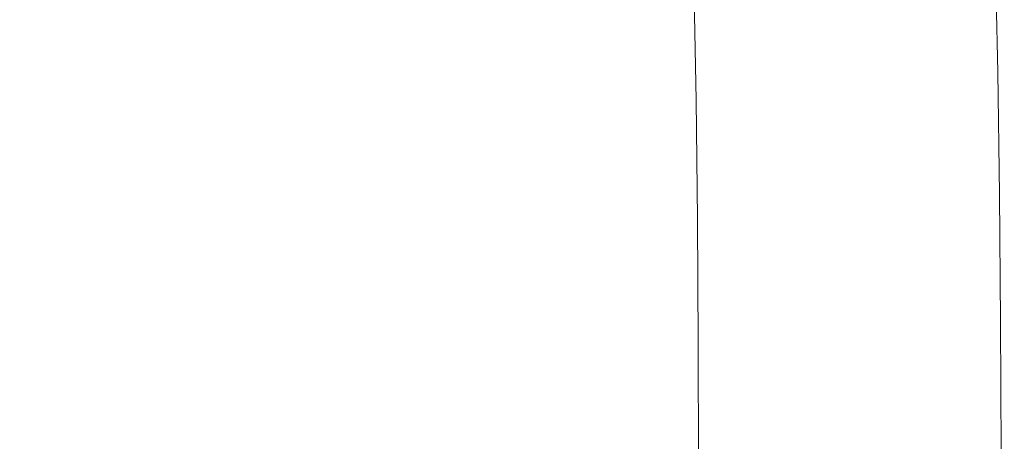
# Model space of a CAD drawing. Extents: x -799 to 799, y -364 to 364.
# Drawn here: x 691 to 799, y 148 to 194 of the extents above; entities that cross this region are included whole.
import ezdxf

# ---------------------------------------------------------------- set-up
doc = ezdxf.new("R2010")
doc.units = 0
doc.header["$LTSCALE"] = 500
doc.header["$MEASUREMENT"] = 0
doc.layers.add('NOVOTERM_CERAMIKA', color=7, linetype='Continuous')

msp = doc.modelspace()

# ---------------------------------------------------------------- linework, layer by layer
at = {"layer": 'NOVOTERM_CERAMIKA', "lineweight": 0}
for points, invisible_edges in [([(504.2, 187.7, 167.86), (720.8, 221.74, 510.67), (720.12, 229.53, 510.67), (503.57, 194.17, 167.86)], 15), ([(504.2, 187.7, 167.86), (504.71, 180.34, 167.87), (721.34, 212.91, 510.67), (720.8, 221.74, 510.67)], 15), ([(505.11, 171.96, 167.88), (721.77, 202.92, 510.67), (721.34, 212.91, 510.67), (504.71, 180.34, 167.87)], 15), ([(738.71, 194.16, 537.58), (742.06, 194.61, 543), (741.74, 205.78, 543), (738.39, 205.3, 537.58)], 15), ([(733.8, 193.49, 529.63), (733.48, 204.59, 529.63), (730.89, 204.22, 525.44), (731.21, 193.14, 525.44)], 15), ([(735.64, 193.74, 532.6), (735.32, 204.86, 532.6), (733.48, 204.59, 529.63), (733.8, 193.49, 529.63)], 15), ([(737.13, 193.94, 535.03), (736.82, 205.07, 535.03), (735.32, 204.86, 532.6), (735.64, 193.74, 532.6)], 15), ([(737.13, 193.94, 535.03), (738.71, 194.16, 537.58), (738.39, 205.3, 537.58), (736.82, 205.07, 535.03)], 15), ([(727.45, 192.63, 519.34), (727.13, 203.69, 519.34), (721.77, 202.92, 510.67), (722.09, 191.91, 510.67)], 15), ([(731.21, 193.14, 525.44), (730.89, 204.22, 525.44), (727.13, 203.69, 519.34), (727.45, 192.63, 519.34)], 15), ([(505.11, 171.96, 167.88), (505.41, 162.69, 167.89), (722.09, 191.91, 510.67), (721.77, 202.92, 510.67)], 15), ([(797.17, 201.27, 574.62), (797.46, 188.57, 574.62), (548.49, 188.07, 30.59), (548.22, 200.71, 30.59)], 15), ([(797.46, 188.57, 574.62), (797.17, 201.27, 574.62), (797.91, 201.25, 576.79), (798.19, 188.55, 576.79)], 15), ([(797.97, 188.43, 579.06), (797.68, 201.12, 579.06), (797.2, 201.05, 579.46), (797.49, 188.38, 579.46)], 14), ([(798.24, 188.48, 578.5), (797.95, 201.17, 578.5), (797.68, 201.12, 579.06), (797.97, 188.43, 579.06)], 15), ([(798.19, 188.55, 576.79), (797.91, 201.25, 576.79), (798.02, 201.22, 577.75), (798.31, 188.52, 577.75)], 15), ([(798.31, 188.52, 577.75), (798.02, 201.22, 577.75), (797.95, 201.17, 578.5), (798.24, 188.48, 578.5)], 15), ([(784.83, 199.75, 580), (785.09, 187.24, 580), (789.59, 187.65, 580), (789.32, 200.21, 580)], 15), ([(789.32, 200.21, 580), (789.59, 187.65, 580), (793.26, 187.97, 580), (792.98, 200.59, 580)], 15), ([(793.26, 187.97, 580), (795.86, 188.21, 579.89), (795.58, 200.87, 579.89), (792.98, 200.59, 580)], 15), ([(796.79, 188.3, 579.73), (796.51, 200.97, 579.73), (795.58, 200.87, 579.89), (795.86, 188.21, 579.89)], 15), ([(797.49, 188.38, 579.46), (797.2, 201.05, 579.46), (796.51, 200.97, 579.73), (796.79, 188.3, 579.73)], 15), ([(775.82, 186.41, 580), (780.32, 186.81, 580), (780.07, 199.26, 580), (775.58, 198.8, 580)], 15), ([(780.32, 186.81, 580), (785.09, 187.24, 580), (784.83, 199.75, 580), (780.07, 199.26, 580)], 15), ([(764.77, 197.63, 577.57), (765, 185.38, 577.57), (767.15, 185.61, 579.13), (766.92, 197.89, 579.13)], 15), ([(767.15, 185.61, 579.13), (769.4, 185.83, 579.83), (769.16, 198.13, 579.83), (766.92, 197.89, 579.13)], 15), ([(769.16, 198.13, 579.83), (769.4, 185.83, 579.83), (772.16, 186.08, 580), (771.92, 198.42, 580)], 15), ([(772.16, 186.08, 580), (775.82, 186.41, 580), (775.58, 198.8, 580), (771.92, 198.42, 580)], 15), ([(756.45, 184.35, 565.85), (759.68, 184.75, 570.78), (759.45, 196.95, 570.78), (756.22, 196.52, 565.85)], 15), ([(759.68, 184.75, 570.78), (762.56, 185.1, 574.79), (762.33, 197.33, 574.79), (759.45, 196.95, 570.78)], 15), ([(762.56, 185.1, 574.79), (765, 185.38, 577.57), (764.77, 197.63, 577.57), (762.33, 197.33, 574.79)], 13), ([(749.19, 195.57, 554.54), (749.42, 183.46, 554.54), (753, 183.91, 560.34), (752.77, 196.06, 560.34)], 15), ([(753, 183.91, 560.34), (756.45, 184.35, 565.85), (756.22, 196.52, 565.85), (752.77, 196.06, 560.34)], 15), ([(742.29, 182.56, 543), (745.82, 183, 548.71), (745.59, 195.09, 548.71), (742.06, 194.61, 543)], 15), ([(745.82, 183, 548.71), (749.42, 183.46, 554.54), (749.19, 195.57, 554.54), (745.59, 195.09, 548.71)], 15), ([(735.86, 181.74, 532.6), (735.64, 193.74, 532.6), (733.8, 193.49, 529.63), (734.03, 181.51, 529.63)], 15), ([(737.36, 181.93, 535.03), (737.13, 193.94, 535.03), (735.64, 193.74, 532.6), (735.86, 181.74, 532.6)], 15), ([(737.36, 181.93, 535.03), (738.94, 182.13, 537.58), (738.71, 194.16, 537.58), (737.13, 193.94, 535.03)], 15), ([(738.94, 182.13, 537.58), (742.29, 182.56, 543), (742.06, 194.61, 543), (738.71, 194.16, 537.58)], 15), ([(727.67, 180.7, 519.34), (727.45, 192.63, 519.34), (722.09, 191.91, 510.67), (722.32, 180.02, 510.67)], 15), ([(731.44, 181.18, 525.43), (731.21, 193.14, 525.44), (727.45, 192.63, 519.34), (727.67, 180.7, 519.34)], 15), ([(734.03, 181.51, 529.63), (733.8, 193.49, 529.63), (731.21, 193.14, 525.44), (731.44, 181.18, 525.43)], 15), ([(505.41, 162.69, 167.89), (505.63, 152.65, 167.9), (722.32, 180.02, 510.67), (722.09, 191.91, 510.67)], 15), ([(797.65, 175.19, 574.62), (548.67, 174.76, 30.59), (548.49, 188.07, 30.59), (797.46, 188.57, 574.62)], 15), ([(793.44, 174.67, 580), (796.04, 174.88, 579.89), (795.86, 188.21, 579.89), (793.26, 187.97, 580)], 15), ([(796.98, 174.96, 579.73), (796.79, 188.3, 579.73), (795.86, 188.21, 579.89), (796.04, 174.88, 579.89)], 15), ([(797.68, 175.02, 579.46), (797.49, 188.38, 579.46), (796.79, 188.3, 579.73), (796.98, 174.96, 579.73)], 15), ([(797.65, 175.19, 574.62), (797.46, 188.57, 574.62), (798.19, 188.55, 576.79), (798.38, 175.17, 576.79)], 15), ([(798.16, 175.08, 579.06), (797.97, 188.43, 579.06), (797.49, 188.38, 579.46), (797.68, 175.02, 579.46)], 14), ([(798.43, 175.12, 578.5), (798.24, 188.48, 578.5), (797.97, 188.43, 579.06), (798.16, 175.08, 579.06)], 15), ([(798.38, 175.17, 576.79), (798.19, 188.55, 576.79), (798.31, 188.52, 577.75), (798.5, 175.15, 577.75)], 15), ([(798.5, 175.15, 577.75), (798.31, 188.52, 577.75), (798.24, 188.48, 578.5), (798.43, 175.12, 578.5)], 15), ([(780.49, 173.65, 580), (785.27, 174.03, 580), (785.09, 187.24, 580), (780.32, 186.81, 580)], 15), ([(785.27, 174.03, 580), (789.77, 174.38, 580), (789.59, 187.65, 580), (785.09, 187.24, 580)], 15), ([(789.59, 187.65, 580), (789.77, 174.38, 580), (793.44, 174.67, 580), (793.26, 187.97, 580)], 15), ([(769.4, 185.83, 579.83), (769.56, 172.79, 579.83), (772.32, 173.01, 580), (772.16, 186.08, 580)], 15), ([(772.32, 173.01, 580), (775.99, 173.3, 580), (775.82, 186.41, 580), (772.16, 186.08, 580)], 15), ([(775.99, 173.3, 580), (780.49, 173.65, 580), (780.32, 186.81, 580), (775.82, 186.41, 580)], 15), ([(759.83, 171.8, 570.78), (762.71, 172.13, 574.79), (762.56, 185.1, 574.79), (759.68, 184.75, 570.78)], 15), ([(762.71, 172.13, 574.79), (765.16, 172.39, 577.57), (765, 185.38, 577.57), (762.56, 185.1, 574.79)], 15), ([(765, 185.38, 577.57), (765.16, 172.39, 577.57), (767.3, 172.59, 579.13), (767.15, 185.61, 579.13)], 14), ([(767.3, 172.59, 579.13), (769.56, 172.79, 579.83), (769.4, 185.83, 579.83), (767.15, 185.61, 579.13)], 15), ([(749.42, 183.46, 554.54), (749.57, 170.6, 554.54), (753.15, 171.03, 560.34), (753, 183.91, 560.34)], 15), ([(753.15, 171.03, 560.34), (756.6, 171.43, 565.85), (756.45, 184.35, 565.85), (753, 183.91, 560.34)], 15), ([(756.6, 171.43, 565.85), (759.83, 171.8, 570.78), (759.68, 184.75, 570.78), (756.45, 184.35, 565.85)], 15), ([(742.44, 169.76, 543), (745.97, 170.18, 548.71), (745.82, 183, 548.71), (742.29, 182.56, 543)], 15), ([(745.97, 170.18, 548.71), (749.57, 170.6, 554.54), (749.42, 183.46, 554.54), (745.82, 183, 548.71)], 15), ([(736.02, 169.01, 532.6), (735.86, 181.74, 532.6), (734.03, 181.51, 529.63), (734.18, 168.79, 529.63)], 15), ([(737.51, 169.18, 535.03), (737.36, 181.93, 535.03), (735.86, 181.74, 532.6), (736.02, 169.01, 532.6)], 15), ([(737.51, 169.18, 535.03), (739.09, 169.37, 537.58), (738.94, 182.13, 537.58), (737.36, 181.93, 535.03)], 15), ([(739.09, 169.37, 537.58), (742.44, 169.76, 543), (742.29, 182.56, 543), (738.94, 182.13, 537.58)], 15), ([(727.83, 168.04, 519.34), (727.67, 180.7, 519.34), (722.32, 180.02, 510.67), (722.47, 167.41, 510.67)], 15), ([(731.59, 168.48, 525.43), (731.44, 181.18, 525.43), (727.67, 180.7, 519.34), (727.83, 168.04, 519.34)], 15), ([(734.18, 168.79, 529.63), (734.03, 181.51, 529.63), (731.44, 181.18, 525.43), (731.59, 168.48, 525.43)], 15), ([(505.63, 152.65, 167.9), (505.77, 141.99, 167.9), (722.47, 167.41, 510.67), (722.32, 180.02, 510.67)], 15), ([(797.76, 161.28, 574.62), (548.78, 160.9, 30.59), (548.67, 174.76, 30.59), (797.65, 175.19, 574.62)], 15), ([(785.37, 160.25, 580), (789.88, 160.57, 580), (789.77, 174.38, 580), (785.27, 174.03, 580)], 15), ([(789.88, 160.57, 580), (793.55, 160.82, 580), (793.44, 174.67, 580), (789.77, 174.38, 580)], 15), ([(793.55, 160.82, 580), (796.16, 161.01, 579.89), (796.04, 174.88, 579.89), (793.44, 174.67, 580)], 15), ([(797.09, 161.08, 579.73), (796.98, 174.96, 579.73), (796.04, 174.88, 579.89), (796.16, 161.01, 579.89)], 15), ([(797.79, 161.13, 579.46), (797.68, 175.02, 579.46), (796.98, 174.96, 579.73), (797.09, 161.08, 579.73)], 15), ([(797.76, 161.28, 574.62), (797.65, 175.19, 574.62), (798.38, 175.17, 576.79), (798.5, 161.27, 576.79)], 15), ([(798.27, 161.18, 579.06), (798.16, 175.08, 579.06), (797.68, 175.02, 579.46), (797.79, 161.13, 579.46)], 14), ([(798.54, 161.22, 578.5), (798.43, 175.12, 578.5), (798.16, 175.08, 579.06), (798.27, 161.18, 579.06)], 15), ([(798.5, 161.27, 576.79), (798.38, 175.17, 576.79), (798.5, 175.15, 577.75), (798.61, 161.25, 577.75)], 15), ([(798.61, 161.25, 577.75), (798.5, 175.15, 577.75), (798.43, 175.12, 578.5), (798.54, 161.22, 578.5)], 15), ([(772.41, 159.35, 580), (776.09, 159.61, 580), (775.99, 173.3, 580), (772.32, 173.01, 580)], 15), ([(775.99, 173.3, 580), (776.09, 159.61, 580), (780.59, 159.92, 580), (780.49, 173.65, 580)], 15), ([(780.59, 159.92, 580), (785.37, 160.25, 580), (785.27, 174.03, 580), (780.49, 173.65, 580)], 15), ([(759.83, 171.8, 570.78), (759.92, 158.26, 570.78), (762.8, 158.56, 574.79), (762.71, 172.13, 574.79)], 15), ([(762.8, 158.56, 574.79), (765.25, 158.79, 577.57), (765.16, 172.39, 577.57), (762.71, 172.13, 574.79)], 13), ([(765.16, 172.39, 577.57), (765.25, 158.79, 577.57), (767.4, 158.98, 579.13), (767.3, 172.59, 579.13)], 15), ([(767.3, 172.59, 579.13), (767.4, 158.98, 579.13), (769.65, 159.15, 579.83), (769.56, 172.79, 579.83)], 15), ([(769.65, 159.15, 579.83), (772.41, 159.35, 580), (772.32, 173.01, 580), (769.56, 172.79, 579.83)], 15), ([(749.57, 170.6, 554.54), (749.66, 157.15, 554.54), (753.24, 157.54, 560.34), (753.15, 171.03, 560.34)], 15), ([(753.24, 157.54, 560.34), (756.69, 157.92, 565.85), (756.6, 171.43, 565.85), (753.15, 171.03, 560.34)], 15), ([(756.69, 157.92, 565.85), (759.92, 158.26, 570.78), (759.83, 171.8, 570.78), (756.6, 171.43, 565.85)], 15), ([(742.53, 156.38, 543), (746.06, 156.76, 548.71), (745.97, 170.18, 548.71), (742.44, 169.76, 543)], 15), ([(746.06, 156.76, 548.71), (749.66, 157.15, 554.54), (749.57, 170.6, 554.54), (745.97, 170.18, 548.71)], 15), ([(736.11, 155.68, 532.6), (736.02, 169.01, 532.6), (734.18, 168.79, 529.63), (734.27, 155.48, 529.63)], 15), ([(737.6, 155.85, 535.03), (737.51, 169.18, 535.03), (736.02, 169.01, 532.6), (736.11, 155.68, 532.6)], 15), ([(737.6, 155.85, 535.03), (739.18, 156.02, 537.58), (739.09, 169.37, 537.58), (737.51, 169.18, 535.03)], 15), ([(739.18, 156.02, 537.58), (742.53, 156.38, 543), (742.44, 169.76, 543), (739.09, 169.37, 537.58)], 15), ([(727.92, 154.79, 519.34), (727.83, 168.04, 519.34), (722.47, 167.41, 510.67), (722.56, 154.21, 510.67)], 15), ([(731.68, 155.2, 525.43), (731.59, 168.48, 525.43), (727.83, 168.04, 519.34), (727.92, 154.79, 519.34)], 15), ([(734.27, 155.48, 529.63), (734.18, 168.79, 529.63), (731.59, 168.48, 525.43), (731.68, 155.2, 525.43)], 15), ([(505.77, 141.99, 167.9), (505.86, 130.81, 167.91), (722.56, 154.21, 510.67), (722.47, 167.41, 510.67)], 15), ([(797.76, 161.28, 574.62), (797.82, 146.97, 574.62), (548.84, 146.63, 30.59), (548.78, 160.9, 30.59)], 15), ([(780.64, 145.76, 580), (785.42, 146.06, 580), (785.37, 160.25, 580), (780.59, 159.92, 580)], 15), ([(785.37, 160.25, 580), (785.42, 146.06, 580), (789.93, 146.34, 580), (789.88, 160.57, 580)], 15), ([(789.93, 146.34, 580), (793.61, 146.56, 580), (793.55, 160.82, 580), (789.88, 160.57, 580)], 15), ([(793.61, 146.56, 580), (796.21, 146.73, 579.89), (796.16, 161.01, 579.89), (793.55, 160.82, 580)], 15), ([(797.15, 146.79, 579.73), (797.09, 161.08, 579.73), (796.16, 161.01, 579.89), (796.21, 146.73, 579.89)], 15), ([(797.85, 146.84, 579.46), (797.79, 161.13, 579.46), (797.09, 161.08, 579.73), (797.15, 146.79, 579.73)], 15), ([(797.82, 146.97, 574.62), (797.76, 161.28, 574.62), (798.5, 161.27, 576.79), (798.55, 146.96, 576.79)], 15), ([(798.33, 146.88, 579.06), (798.27, 161.18, 579.06), (797.79, 161.13, 579.46), (797.85, 146.84, 579.46)], 14), ([(798.6, 146.91, 578.5), (798.54, 161.22, 578.5), (798.27, 161.18, 579.06), (798.33, 146.88, 579.06)], 15), ([(798.55, 146.96, 576.79), (798.5, 161.27, 576.79), (798.61, 161.25, 577.75), (798.67, 146.94, 577.75)], 15), ([(798.67, 146.94, 577.75), (798.61, 161.25, 577.75), (798.54, 161.22, 578.5), (798.6, 146.91, 578.5)], 15), ([(767.4, 158.98, 579.13), (767.44, 144.92, 579.13), (769.7, 145.08, 579.83), (769.65, 159.15, 579.83)], 15), ([(769.7, 145.08, 579.83), (772.46, 145.25, 580), (772.41, 159.35, 580), (769.65, 159.15, 579.83)], 15), ([(772.46, 145.25, 580), (776.13, 145.48, 580), (776.09, 159.61, 580), (772.41, 159.35, 580)], 15), ([(776.09, 159.61, 580), (776.13, 145.48, 580), (780.64, 145.76, 580), (780.59, 159.92, 580)], 15), ([(756.74, 143.95, 565.85), (759.96, 144.27, 570.78), (759.92, 158.26, 570.78), (756.69, 157.92, 565.85)], 15), ([(759.96, 144.27, 570.78), (762.85, 144.54, 574.79), (762.8, 158.56, 574.79), (759.92, 158.26, 570.78)], 15), ([(762.85, 144.54, 574.79), (765.29, 144.75, 577.57), (765.25, 158.79, 577.57), (762.8, 158.56, 574.79)], 13), ([(765.25, 158.79, 577.57), (765.29, 144.75, 577.57), (767.44, 144.92, 579.13), (767.4, 158.98, 579.13)], 15), ([(746.06, 156.76, 548.71), (746.11, 142.9, 548.71), (749.71, 143.26, 554.54), (749.66, 157.15, 554.54)], 15), ([(749.66, 157.15, 554.54), (749.71, 143.26, 554.54), (753.29, 143.61, 560.34), (753.24, 157.54, 560.34)], 15), ([(753.29, 143.61, 560.34), (756.74, 143.95, 565.85), (756.69, 157.92, 565.85), (753.24, 157.54, 560.34)], 15), ([(737.65, 142.07, 535.03), (739.23, 142.22, 537.58), (739.18, 156.02, 537.58), (737.6, 155.85, 535.03)], 15), ([(739.23, 142.22, 537.58), (742.58, 142.55, 543), (742.53, 156.38, 543), (739.18, 156.02, 537.58)], 15), ([(742.58, 142.55, 543), (746.11, 142.9, 548.71), (746.06, 156.76, 548.71), (742.53, 156.38, 543)], 15), ([(731.73, 141.48, 525.43), (731.68, 155.2, 525.43), (727.92, 154.79, 519.34), (727.96, 141.11, 519.34)], 15), ([(734.32, 141.74, 529.63), (734.27, 155.48, 529.63), (731.68, 155.2, 525.43), (731.73, 141.48, 525.43)], 15), ([(736.15, 141.92, 532.6), (736.11, 155.68, 532.6), (734.27, 155.48, 529.63), (734.32, 141.74, 529.63)], 15), ([(737.65, 142.07, 535.03), (737.6, 155.85, 535.03), (736.11, 155.68, 532.6), (736.15, 141.92, 532.6)], 15), ([(722.56, 154.21, 510.67), (505.86, 130.81, 167.91), (505.9, 119.25, 167.92), (722.6, 140.58, 510.67)], 15), ([(727.96, 141.11, 519.34), (727.92, 154.79, 519.34), (722.56, 154.21, 510.67), (722.6, 140.58, 510.67)], 15)]:
    msp.add_3dface(points, dxfattribs=dict(at, invisible_edges=invisible_edges))

doc.saveas('drawing.dxf')
